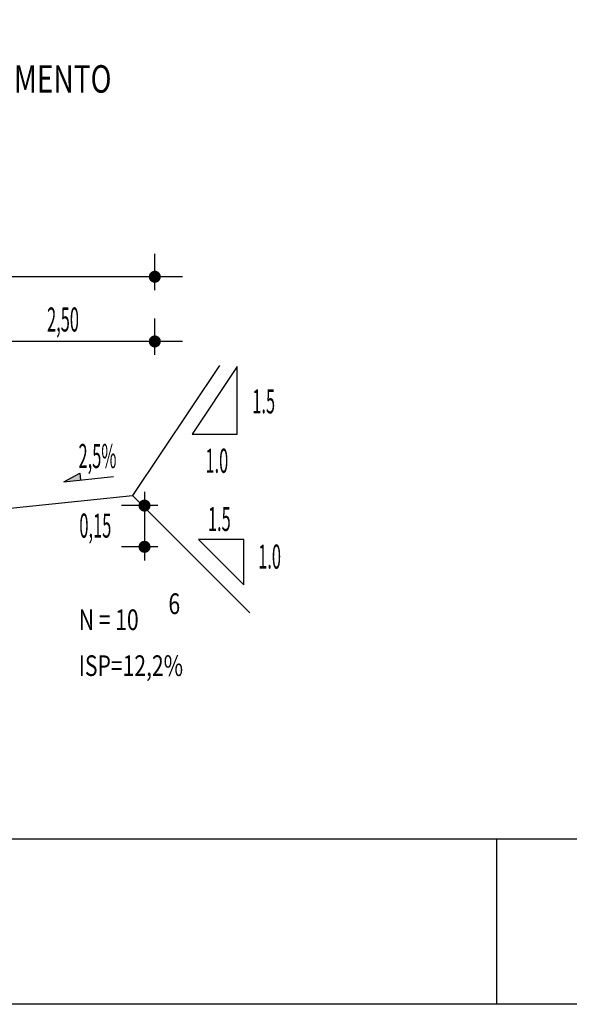
# Model space of a CAD drawing. Extents: x 188649 to 189032, y 1649421 to 1668206.
# Drawn here: x 188829 to 188849, y 1667996 to 1668032 of the extents above; entities that cross this region are included whole.
import ezdxf
from ezdxf.enums import TextEntityAlignment as Align

# ---------------------------------------------------------------- set-up
doc = ezdxf.new("R2010")
doc.units = 0
doc.header["$MEASUREMENT"] = 0
doc.layers.get('0').update_dxf_attribs({"linetype": 'CONTINUOUS'})
for name, color, linetype in [('CROQUI', 4, 'CONTINUOUS'), ('FORMATO', 1, 'CONTINUOUS'), ('MEDIDAS', 1, 'CONTINUOUS')]:
    doc.layers.add(name, color=color, linetype=linetype)
doc.styles.add('ROMANS', font='simplex.shx', dxfattribs={"height": 1.5})
doc.styles.add('ROMANSD', font='romand.shx', dxfattribs={"height": 1.5})
doc.styles.add('RS', font='simplex.shx')

msp = doc.modelspace()

# ---------------------------------------------------------------- linework, layer by layer
at = {"color": 1}
for p, q in [((188834.956, 1668022.566, 552.284), (188802.956, 1668022.566, 552.284)), ((188834.956, 1668020.214, 552.284), (188802.956, 1668020.214, 552.284)), ((188830.649, 1668015.108, 552.284), (188831.235, 1668015.425, 552.284)), ((188830.649, 1668015.108, 552.284), (188832.452, 1668015.296, 552.284)), ((188831.235, 1668015.425, 552.284), (188831.25, 1668015.171, 552.284))]:
    msp.add_line(p, q, dxfattribs=at)
at = {"color": 1, "linetype": 'CONTINUOUS'}
for p in [(188836.304, 1668019.344, 552.284), (188837.408, 1668010.349, 552.284)]:
    msp.add_line(p, (188833.147, 1668014.609, 552.284), dxfattribs=at)
at = {"color": 3}
msp.add_line((188827.147, 1668013.984, 552.284), (188833.147, 1668014.609, 552.284), dxfattribs=at)
at = {"color": 1, "linetype": 'CONTINUOUS', "elevation": 552.284}
for points in [[(188836.952, 1668016.842), (188836.952, 1668019.303), (188835.312, 1668016.842)], [(188837.187, 1668011.367), (188837.187, 1668013.007), (188835.546, 1668013.007)]]:
    msp.add_lwpolyline(points, close=True, dxfattribs=at)
at = {"color": 1}
msp.add_solid([(188830.649, 1668015.108, 552.284), (188831.235, 1668015.425, 552.284), (188831.25, 1668015.171, 552.284)], dxfattribs=at)
at = {"layer": 'FORMATO'}
msp.add_line((188846.372, 1668002.107, -1202.462), (188846.372, 1667996.107, -1202.462), dxfattribs=at)
at = {"layer": 'FORMATO', "elevation": -1202.462}
msp.add_lwpolyline([(188652.411, 1667996.107), (188652.411, 1668206.107), (189032.411, 1668206.107), (189032.411, 1667996.107)], close=True, dxfattribs=at)
at = {"layer": 'FORMATO', "color": 8, "elevation": -1202.462}
msp.add_lwpolyline([(188664.911, 1668002.107), (188664.911, 1668200.107), (189026.411, 1668200.107), (189026.411, 1668002.107)], close=True, dxfattribs=at)
at = {"layer": 'MEDIDAS', "color": 1}
for p, q in [((188833.956, 1668022.08, 552.284), (188833.956, 1668023.4, 552.284)), ((188833.956, 1668022.08, 552.284), (188833.956, 1668023.4, 552.284)), ((188833.956, 1668019.728, 552.284), (188833.956, 1668021.047, 552.284)), ((188833.956, 1668019.728, 552.284), (188833.956, 1668021.047, 552.284)), ((188833.582, 1668014.745, 552.284), (188833.582, 1668012.245, 552.284)), ((188834.068, 1668014.245, 552.284), (188832.748, 1668014.245, 552.284)), ((188834.068, 1668014.245, 552.284), (188832.748, 1668014.245, 552.284)), ((188834.068, 1668012.745, 552.284), (188832.748, 1668012.745, 552.284)), ((188834.068, 1668012.745, 552.284), (188832.748, 1668012.745, 552.284))]:
    msp.add_line(p, q, dxfattribs=at)
at = {"layer": 'MEDIDAS', "color": 1, "const_width": 0.219, "elevation": 552.284}
for points in [[(188834.065, 1668022.566, -1), (188833.846, 1668022.566, -1)], [(188834.065, 1668022.566, -1), (188833.846, 1668022.566, -1)], [(188834.065, 1668020.214, -1), (188833.846, 1668020.214, -1)], [(188834.065, 1668020.214, -1), (188833.846, 1668020.214, -1)], [(188833.582, 1668014.354, -1), (188833.582, 1668014.135, -1)], [(188833.582, 1668014.354, -1), (188833.582, 1668014.135, -1)], [(188833.582, 1668012.854, -1), (188833.582, 1668012.635, -1)], [(188833.582, 1668012.854, -1), (188833.582, 1668012.635, -1)]]:
    msp.add_lwpolyline(points, format="xyb", close=True, dxfattribs=at)

# ---------------------------------------------------------------- texts
at = {"color": 3, "style": 'RS', "width": 0.5}
for s, p in [('1.5', (188837.498, 1668017.595, 552.284)), ('1.0', (188835.795, 1668015.437, 552.284)), ('1.5', (188835.885, 1668013.319, 552.284)), ('1.0', (188837.712, 1668011.951, 552.284))]:
    msp.add_text(s, height=0.875, rotation=360, dxfattribs=at).set_placement(p)
at = {"layer": 'CROQUI', "style": 'ROMANSD', "width": 0.75}
msp.add_text('SEÇÃO TRANSVERSAL TIPO COM ESTRUTURA DO PAVIMENTO', height=1, rotation=360, dxfattribs=at).set_placement((188817.858, 1668029.26), align=Align.CENTER)
at = {"layer": 'CROQUI', "style": 'ROMANS', "width": 0.75}
for s, p in [('6', (188834.451, 1668010.301, 552.284)), ('N = 10', (188831.192, 1668009.717, 552.284)), ('ISP=12,2%', (188831.192, 1668008.048, 552.284))]:
    msp.add_text(s, height=0.75, rotation=360, dxfattribs=at).set_placement(p)
at = {"layer": 'MEDIDAS', "color": 1, "style": 'RS', "width": 0.5}
for s, p in [('2,50', (188830.04, 1668020.574, 552.284)), ('2,5%', (188831.184, 1668015.609, 552.284)), ('0,15', (188831.215, 1668013.079, 552.284))]:
    msp.add_text(s, height=0.875, rotation=360, dxfattribs=at).set_placement(p)

doc.saveas('drawing.dxf')
